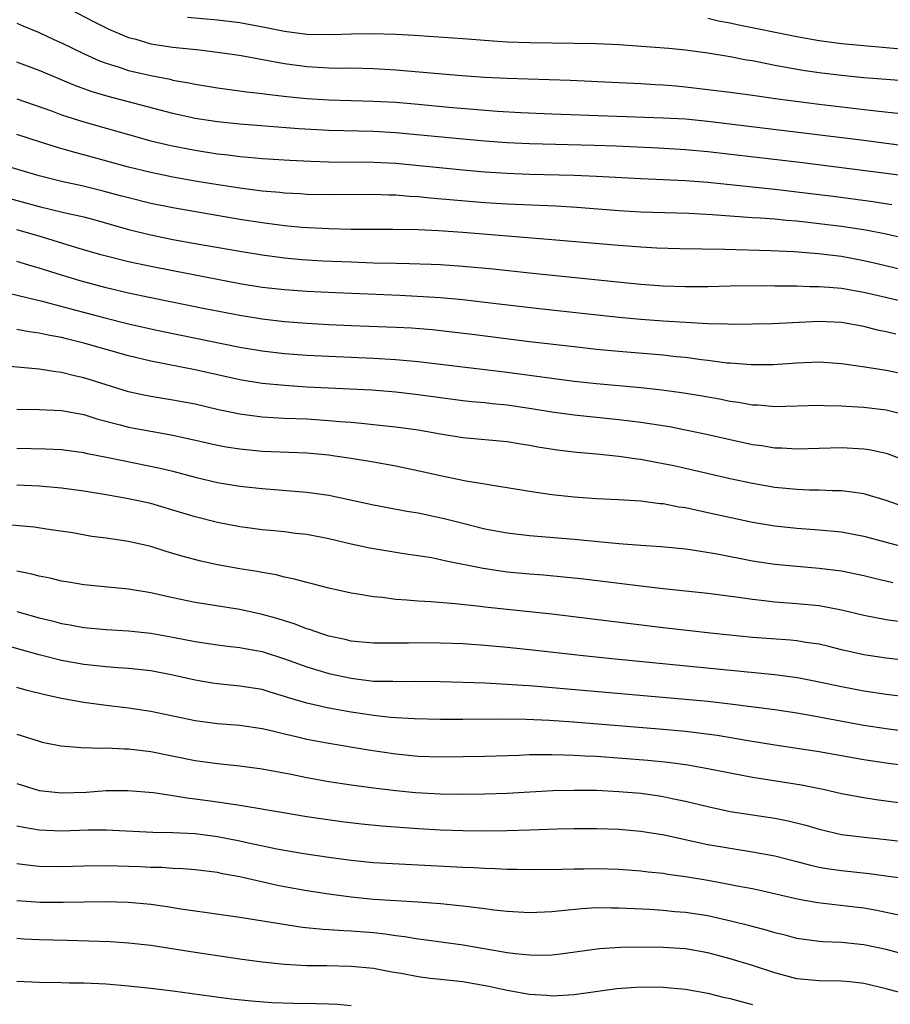
# Model space of a CAD drawing. Units: inches. Extents: x 2509406 to 2511000, y 1533000 to 1536000.
# Drawn here: x 2509681 to 2509759, y 1533472 to 1533560 of the extents above; entities that cross this region are included whole.
import ezdxf

# ---------------------------------------------------------------- set-up
doc = ezdxf.new("R2010")
doc.units = ezdxf.units.IN
doc.header["$MEASUREMENT"] = 0
doc.layers.add('LD25081533_2ft', color=73, linetype='Continuous')

msp = doc.modelspace()

# ---------------------------------------------------------------- linework, layer by layer
at = {"layer": 'LD25081533_2ft'}
for points, elevation in [([(2509685, 1533561.42), (2509687.913, 1533559.913), (2509689.25, 1533559.25), (2509690.64, 1533558.639), (2509691, 1533558.507), (2509691.665, 1533558.335), (2509693, 1533557.937), (2509693.8, 1533557.8), (2509695, 1533557.622), (2509697.378, 1533557.378), (2509699, 1533557.188), (2509700.302, 1533557), (2509701.129, 1533556.871), (2509705, 1533556.162), (2509707, 1533555.902), (2509709, 1533555.788), (2509710.24, 1533555.76), (2509711, 1533555.765), (2509713, 1533555.719), (2509715, 1533555.602), (2509720.924, 1533555.076), (2509723, 1533554.939), (2509725, 1533554.843), (2509730.655, 1533554.655), (2509735, 1533554.474), (2509737, 1533554.374), (2509738.286, 1533554.286), (2509739, 1533554.259), (2509740.146, 1533554.146), (2509741, 1533554.08), (2509745, 1533553.591), (2509747, 1533553.33), (2509749.272, 1533553), (2509753, 1533552.525), (2509758.073, 1533551.927), (2509760.321, 1533551.678)], 7818), ([(2509681, 1533559.774), (2509681.538, 1533559.538), (2509683, 1533558.943), (2509684.315, 1533558.315), (2509685, 1533558.009), (2509687.023, 1533557.023), (2509688.407, 1533556.407), (2509689, 1533556.187), (2509690.174, 1533555.826), (2509691, 1533555.542), (2509693, 1533555.077), (2509694.745, 1533554.745), (2509695, 1533554.68), (2509696.437, 1533554.437), (2509697, 1533554.311), (2509699, 1533553.994), (2509701.626, 1533553.626), (2509703, 1533553.473), (2509703.411, 1533553.41), (2509705.212, 1533553.212), (2509707, 1533553.037), (2509709, 1533552.907), (2509713, 1533552.798), (2509715, 1533552.688), (2509717, 1533552.512), (2509719.756, 1533552.244), (2509721.943, 1533552.057), (2509724.099, 1533551.901), (2509726.227, 1533551.773), (2509729, 1533551.642), (2509739, 1533551.302), (2509741, 1533551.187), (2509743, 1533550.985), (2509757, 1533549.278), (2509760.79, 1533548.79)], 7820), ([(2509760.6, 1533554.6), (2509757, 1533554.888), (2509755, 1533555.087), (2509753, 1533555.326), (2509751.53, 1533555.53), (2509749, 1533555.992), (2509747.735, 1533556.265), (2509747, 1533556.399), (2509746.476, 1533556.476), (2509745, 1533556.776), (2509743, 1533557.101), (2509741, 1533557.355), (2509739.497, 1533557.497), (2509735, 1533557.848), (2509733, 1533557.926), (2509727, 1533558.006), (2509725, 1533558.079), (2509724.126, 1533558.126), (2509721, 1533558.383), (2509716.664, 1533558.664), (2509715, 1533558.754), (2509712.817, 1533558.818), (2509711, 1533558.789), (2509709.275, 1533558.725), (2509707, 1533558.771), (2509705, 1533559.034), (2509703.359, 1533559.359), (2509701, 1533559.799), (2509699, 1533560.063), (2509696.292, 1533560.292)], 7816), ([(2509761, 1533557.38), (2509759, 1533557.58), (2509755, 1533557.934), (2509753, 1533558.195), (2509751, 1533558.551), (2509745.643, 1533559.643), (2509745, 1533559.788), (2509743.968, 1533559.968), (2509743, 1533560.188)], 7814), ([(2509761, 1533546.012), (2509759, 1533546.306), (2509751.27, 1533547.27), (2509743, 1533548.25), (2509741, 1533548.429), (2509738.561, 1533548.561), (2509734.737, 1533548.737), (2509732.806, 1533548.806), (2509727, 1533548.954), (2509725, 1533549.054), (2509723, 1533549.195), (2509721, 1533549.362), (2509715, 1533549.948), (2509713, 1533550.058), (2509709, 1533550.144), (2509706.298, 1533550.298), (2509701, 1533550.719), (2509699, 1533550.926), (2509697, 1533551.233), (2509695, 1533551.668), (2509689.196, 1533553.195), (2509687.655, 1533553.655), (2509686.188, 1533554.188), (2509683, 1533555.544), (2509681, 1533556.277)], 7822), ([(2509681, 1533553), (2509684.091, 1533551.909), (2509685, 1533551.57), (2509687, 1533550.938), (2509693, 1533549.235), (2509694.795, 1533548.795), (2509697, 1533548.376), (2509699, 1533548.067), (2509699.962, 1533547.962), (2509701, 1533547.818), (2509701.758, 1533547.758), (2509703, 1533547.633), (2509705.475, 1533547.475), (2509707.386, 1533547.386), (2509709, 1533547.344), (2509713, 1533547.317), (2509715, 1533547.21), (2509721, 1533546.607), (2509723, 1533546.44), (2509725, 1533546.311), (2509727, 1533546.234), (2509731, 1533546.137), (2509733, 1533546.058), (2509737, 1533545.831), (2509741, 1533545.651), (2509743, 1533545.501), (2509749, 1533544.882), (2509751, 1533544.654), (2509754.256, 1533544.256), (2509757.795, 1533543.795), (2509759.523, 1533543.523)], 7824), ([(2509763, 1533539.915), (2509759, 1533540.845), (2509757.196, 1533541.196), (2509755, 1533541.526), (2509753, 1533541.781), (2509751, 1533542.001), (2509750.07, 1533542.07), (2509749, 1533542.181), (2509747.712, 1533542.288), (2509747, 1533542.327), (2509743.405, 1533542.595), (2509741.293, 1533542.707), (2509737, 1533542.832), (2509735, 1533542.955), (2509731.244, 1533543.244), (2509729.36, 1533543.36), (2509725, 1533543.551), (2509723, 1533543.673), (2509718.089, 1533544.089), (2509717, 1533544.205), (2509716.241, 1533544.24), (2509715, 1533544.353), (2509714.361, 1533544.361), (2509713, 1533544.415), (2509709, 1533544.372), (2509707, 1533544.413), (2509706.454, 1533544.454), (2509705, 1533544.525), (2509704.577, 1533544.577), (2509703, 1533544.715), (2509701, 1533544.975), (2509698.659, 1533545.341), (2509697, 1533545.618), (2509695, 1533545.97), (2509694.14, 1533546.14), (2509693, 1533546.378), (2509691, 1533546.869), (2509687, 1533547.973), (2509686.185, 1533548.185), (2509684.629, 1533548.63), (2509683.1, 1533549.1), (2509681, 1533549.791)], 7826), ([(2509761.42, 1533537.42), (2509758.196, 1533538.196), (2509757, 1533538.469), (2509755, 1533538.83), (2509752.91, 1533539.09), (2509750.736, 1533539.264), (2509748.636, 1533539.364), (2509744.514, 1533539.486), (2509740.471, 1533539.529), (2509738.41, 1533539.59), (2509737, 1533539.669), (2509735, 1533539.818), (2509729, 1533540.346), (2509723.192, 1533540.808), (2509721, 1533541), (2509718.841, 1533541.159), (2509717, 1533541.235), (2509714.733, 1533541.267), (2509711, 1533541.279), (2509709, 1533541.319), (2509706.551, 1533541.449), (2509705, 1533541.595), (2509703, 1533541.858), (2509701, 1533542.174), (2509695, 1533543.205), (2509693, 1533543.6), (2509691, 1533544.097), (2509690.301, 1533544.3), (2509688.72, 1533544.72), (2509686.815, 1533545.185), (2509685, 1533545.585), (2509683, 1533546.092), (2509679, 1533547.238)], 7828), ([(2509679, 1533544.394), (2509683, 1533543.325), (2509685.195, 1533542.805), (2509687, 1533542.404), (2509688.109, 1533542.109), (2509691, 1533541.27), (2509693, 1533540.783), (2509695, 1533540.384), (2509697, 1533540.016), (2509701, 1533539.309), (2509703, 1533538.983), (2509705, 1533538.719), (2509706.579, 1533538.579), (2509708.464, 1533538.464), (2509711, 1533538.351), (2509713, 1533538.284), (2509715, 1533538.232), (2509716.221, 1533538.221), (2509718.16, 1533538.16), (2509719, 1533538.121), (2509721, 1533537.988), (2509723.724, 1533537.724), (2509727, 1533537.365), (2509735.5, 1533536.5), (2509737, 1533536.354), (2509739, 1533536.204), (2509741, 1533536.143), (2509743, 1533536.164), (2509745, 1533536.214), (2509747.768, 1533536.232), (2509749, 1533536.215), (2509749.779, 1533536.221), (2509751, 1533536.198), (2509752.149, 1533536.149), (2509753, 1533536.156), (2509753.897, 1533536.103), (2509755, 1533535.991), (2509757, 1533535.635), (2509761, 1533534.708)], 7830), ([(2509759.881, 1533531.881), (2509759, 1533532.091), (2509758.241, 1533532.241), (2509757, 1533532.555), (2509755, 1533532.92), (2509753, 1533533.002), (2509748.804, 1533532.804), (2509747, 1533532.758), (2509745, 1533532.747), (2509744.768, 1533532.768), (2509743, 1533532.807), (2509739, 1533533.034), (2509737, 1533533.176), (2509735, 1533533.364), (2509727.851, 1533534.149), (2509723, 1533534.727), (2509721, 1533534.946), (2509719, 1533535.122), (2509715.346, 1533535.345), (2509709.576, 1533535.576), (2509707, 1533535.701), (2509705, 1533535.842), (2509703, 1533536.074), (2509701, 1533536.399), (2509699, 1533536.767), (2509695, 1533537.544), (2509693, 1533537.944), (2509691, 1533538.37), (2509689, 1533538.863), (2509688.515, 1533539), (2509686.375, 1533539.625), (2509683, 1533540.657), (2509681, 1533541.23)], 7832), ([(2509761, 1533528.186), (2509759, 1533528.6), (2509757.094, 1533528.906), (2509755, 1533529.21), (2509753, 1533529.358), (2509751, 1533529.287), (2509748.869, 1533529.131), (2509746.888, 1533529.112), (2509745, 1533529.259), (2509744.717, 1533529.283), (2509743, 1533529.51), (2509742.428, 1533529.572), (2509741, 1533529.77), (2509740.151, 1533529.849), (2509739, 1533529.986), (2509735, 1533530.313), (2509733, 1533530.505), (2509731, 1533530.723), (2509727, 1533531.196), (2509721.852, 1533531.852), (2509720.063, 1533532.063), (2509718.252, 1533532.252), (2509716.402, 1533532.402), (2509715, 1533532.484), (2509711, 1533532.628), (2509709, 1533532.718), (2509707, 1533532.834), (2509705, 1533532.985), (2509703, 1533533.211), (2509701, 1533533.536), (2509697.851, 1533534.149), (2509693, 1533535.138), (2509691, 1533535.563), (2509689, 1533536.035), (2509686.663, 1533536.663), (2509685, 1533537.166), (2509683, 1533537.8), (2509682.059, 1533538.059), (2509681, 1533538.381)], 7834), ([(2509680.519, 1533535.482), (2509683.142, 1533534.859), (2509685.839, 1533534.16), (2509689, 1533533.313), (2509691, 1533532.807), (2509693, 1533532.348), (2509694.112, 1533532.112), (2509701, 1533530.717), (2509703, 1533530.376), (2509705, 1533530.151), (2509707, 1533530.001), (2509709, 1533529.888), (2509713, 1533529.725), (2509715, 1533529.61), (2509717, 1533529.429), (2509725, 1533528.469), (2509729, 1533527.911), (2509731, 1533527.666), (2509733, 1533527.454), (2509737, 1533527.098), (2509738.886, 1533526.886), (2509740.636, 1533526.636), (2509742.356, 1533526.356), (2509744.057, 1533526.057), (2509745, 1533525.866), (2509745.765, 1533525.765), (2509747, 1533525.535), (2509747.519, 1533525.519), (2509749, 1533525.384), (2509753, 1533525.495), (2509753.466, 1533525.466), (2509755, 1533525.441), (2509755.403, 1533525.403), (2509757, 1533525.323), (2509759, 1533525.093), (2509761, 1533524.59)], 7836), ([(2509761, 1533520.41), (2509759.132, 1533521.132), (2509759, 1533521.174), (2509757.493, 1533521.493), (2509757, 1533521.568), (2509755, 1533521.681), (2509751, 1533521.554), (2509749.638, 1533521.638), (2509749, 1533521.65), (2509747.844, 1533521.844), (2509747, 1533521.956), (2509745, 1533522.389), (2509742.875, 1533522.875), (2509741, 1533523.268), (2509739.549, 1533523.549), (2509737, 1533523.947), (2509735, 1533524.183), (2509731, 1533524.597), (2509729, 1533524.874), (2509727.177, 1533525.177), (2509725, 1533525.5), (2509723.632, 1533525.632), (2509723, 1533525.707), (2509721.808, 1533525.808), (2509721, 1533525.893), (2509719, 1533526.15), (2509717, 1533526.435), (2509715, 1533526.664), (2509712.836, 1533526.836), (2509707, 1533527.133), (2509705, 1533527.254), (2509703, 1533527.453), (2509701, 1533527.791), (2509697, 1533528.667), (2509693, 1533529.439), (2509691, 1533529.928), (2509687, 1533531.081), (2509685.448, 1533531.448), (2509685, 1533531.568), (2509683.788, 1533531.788), (2509683, 1533531.975), (2509682.087, 1533532.087), (2509681, 1533532.301)], 7838), ([(2509760.433, 1533516.433), (2509759, 1533516.959), (2509757, 1533517.532), (2509755.728, 1533517.728), (2509755, 1533517.802), (2509754.194, 1533517.806), (2509753, 1533517.871), (2509752.121, 1533517.879), (2509751, 1533517.926), (2509749, 1533518.115), (2509747, 1533518.461), (2509745, 1533518.9), (2509741, 1533519.821), (2509739.952, 1533520.048), (2509739, 1533520.252), (2509738.361, 1533520.361), (2509737, 1533520.624), (2509736.661, 1533520.661), (2509735, 1533520.908), (2509733, 1533521.107), (2509731.257, 1533521.257), (2509729.47, 1533521.47), (2509727.745, 1533521.745), (2509727, 1533521.888), (2509726.03, 1533522.03), (2509725, 1533522.204), (2509721, 1533522.582), (2509719, 1533522.9), (2509717, 1533523.253), (2509715, 1533523.536), (2509714.411, 1533523.589), (2509713, 1533523.752), (2509712.186, 1533523.814), (2509711, 1533523.94), (2509709.987, 1533524.013), (2509709, 1533524.111), (2509707, 1533524.234), (2509705, 1533524.313), (2509703, 1533524.434), (2509701, 1533524.691), (2509699.091, 1533525.091), (2509697, 1533525.579), (2509695, 1533525.95), (2509693, 1533526.27), (2509692.391, 1533526.39), (2509691, 1533526.706), (2509687, 1533527.964), (2509686.15, 1533528.15), (2509685, 1533528.444), (2509684.493, 1533528.492), (2509683, 1533528.743), (2509679, 1533529.089)], 7840), ([(2509681, 1533525.146), (2509683, 1533525.101), (2509685, 1533525.019), (2509687, 1533524.651), (2509688.251, 1533524.252), (2509690.263, 1533523.737), (2509691, 1533523.53), (2509693, 1533523.159), (2509694.849, 1533522.848), (2509696.493, 1533522.492), (2509699, 1533521.907), (2509699.765, 1533521.765), (2509701, 1533521.574), (2509703, 1533521.388), (2509707, 1533521.216), (2509709, 1533521.041), (2509709.321, 1533521), (2509711, 1533520.754), (2509713, 1533520.419), (2509715, 1533520.053), (2509717.52, 1533519.52), (2509719, 1533519.187), (2509721.277, 1533518.723), (2509723, 1533518.445), (2509723.681, 1533518.319), (2509725, 1533518.126), (2509727, 1533517.793), (2509729, 1533517.495), (2509731, 1533517.279), (2509733, 1533517.137), (2509734.948, 1533517.052), (2509737, 1533516.92), (2509738.692, 1533516.692), (2509739, 1533516.669), (2509740.39, 1533516.39), (2509741, 1533516.306), (2509742.066, 1533516.066), (2509743, 1533515.884), (2509747, 1533515.003), (2509749, 1533514.665), (2509751, 1533514.462), (2509753, 1533514.326), (2509755, 1533514.127), (2509757, 1533513.755), (2509761, 1533512.665)], 7842), ([(2509681, 1533521.641), (2509683.574, 1533521.574), (2509685, 1533521.511), (2509687, 1533521.244), (2509687.191, 1533521.191), (2509689.195, 1533520.805), (2509693.858, 1533519.858), (2509695, 1533519.575), (2509697, 1533519.047), (2509699, 1533518.576), (2509701, 1533518.241), (2509701.859, 1533518.141), (2509703, 1533518.02), (2509707, 1533517.71), (2509709, 1533517.424), (2509713, 1533516.571), (2509715.997, 1533515.997), (2509717, 1533515.83), (2509719.329, 1533515.329), (2509721, 1533514.901), (2509723, 1533514.417), (2509725, 1533514.044), (2509727, 1533513.802), (2509731, 1533513.465), (2509735, 1533513.081), (2509737, 1533512.936), (2509738.827, 1533512.827), (2509741, 1533512.617), (2509741.437, 1533512.563), (2509743.826, 1533512.174), (2509747, 1533511.544), (2509749, 1533511.233), (2509751, 1533511.041), (2509753, 1533510.884), (2509755, 1533510.621), (2509757, 1533510.203), (2509757.964, 1533509.964), (2509759.597, 1533509.597)], 7844), ([(2509760.076, 1533506.076), (2509759, 1533506.236), (2509757, 1533506.621), (2509755, 1533507.104), (2509753, 1533507.48), (2509751, 1533507.677), (2509749, 1533507.825), (2509748.053, 1533507.947), (2509747, 1533508.053), (2509745.752, 1533508.248), (2509743, 1533508.612), (2509739, 1533509.028), (2509737, 1533509.252), (2509731.876, 1533509.876), (2509730.078, 1533510.078), (2509728.251, 1533510.251), (2509727, 1533510.348), (2509725, 1533510.53), (2509722.831, 1533510.831), (2509719.505, 1533511.505), (2509719, 1533511.635), (2509718.207, 1533511.793), (2509717, 1533511.987), (2509716.105, 1533512.105), (2509715, 1533512.275), (2509712.66, 1533512.66), (2509711, 1533513.028), (2509709, 1533513.508), (2509707, 1533513.895), (2509706, 1533514), (2509705, 1533514.136), (2509703.755, 1533514.245), (2509703, 1533514.33), (2509701.473, 1533514.527), (2509701, 1533514.593), (2509699, 1533514.973), (2509697, 1533515.477), (2509695, 1533516.087), (2509693, 1533516.667), (2509691, 1533517.11), (2509689, 1533517.456), (2509687, 1533517.79), (2509685, 1533518.061), (2509683, 1533518.226), (2509681, 1533518.321)], 7846), ([(2509765, 1533502.124), (2509759, 1533502.79), (2509757.612, 1533503), (2509757, 1533503.097), (2509755, 1533503.555), (2509753.847, 1533503.847), (2509753, 1533504.043), (2509751.785, 1533504.215), (2509751, 1533504.355), (2509750.414, 1533504.413), (2509747, 1533504.65), (2509743.523, 1533505), (2509739, 1533505.514), (2509729, 1533506.737), (2509723, 1533507.364), (2509722.575, 1533507.426), (2509720.313, 1533507.687), (2509718.135, 1533507.865), (2509717, 1533507.907), (2509715.994, 1533508.006), (2509715, 1533508.053), (2509713.766, 1533508.234), (2509713, 1533508.301), (2509711.415, 1533508.585), (2509711, 1533508.644), (2509709, 1533509.078), (2509707.482, 1533509.482), (2509707, 1533509.592), (2509705.9, 1533509.9), (2509705, 1533510.079), (2509704.263, 1533510.263), (2509703, 1533510.476), (2509702.567, 1533510.567), (2509701, 1533510.82), (2509699, 1533511.17), (2509697.49, 1533511.49), (2509695.908, 1533511.908), (2509695, 1533512.198), (2509694.374, 1533512.374), (2509693, 1533512.813), (2509691, 1533513.264), (2509689, 1533513.569), (2509687.728, 1533513.729), (2509685.969, 1533514.032), (2509683.637, 1533514.363), (2509682.543, 1533514.543), (2509679.146, 1533514.854)], 7848), ([(2509763, 1533499.063), (2509759, 1533499.551), (2509757, 1533499.837), (2509755, 1533500.213), (2509753, 1533500.657), (2509751.045, 1533501.045), (2509749, 1533501.316), (2509734.696, 1533502.696), (2509731.808, 1533503), (2509727, 1533503.543), (2509725, 1533503.752), (2509723, 1533503.937), (2509721, 1533504.076), (2509719, 1533504.155), (2509717, 1533504.174), (2509716.151, 1533504.151), (2509714.134, 1533504.134), (2509713, 1533504.144), (2509711, 1533504.33), (2509710.461, 1533504.461), (2509709, 1533504.768), (2509708.273, 1533505), (2509707.346, 1533505.346), (2509707, 1533505.445), (2509705.89, 1533505.89), (2509705, 1533506.154), (2509704.365, 1533506.365), (2509703, 1533506.727), (2509701, 1533507.154), (2509697, 1533507.784), (2509695, 1533508.202), (2509693, 1533508.649), (2509691.021, 1533508.979), (2509687, 1533509.38), (2509685.617, 1533509.617), (2509685, 1533509.704), (2509683.965, 1533509.965), (2509683, 1533510.147), (2509682.338, 1533510.338), (2509681, 1533510.616)], 7850), ([(2509681, 1533506.987), (2509683, 1533506.424), (2509684.146, 1533506.146), (2509685, 1533505.919), (2509685.785, 1533505.785), (2509687, 1533505.549), (2509689, 1533505.363), (2509691, 1533505.25), (2509693, 1533505.033), (2509695, 1533504.681), (2509697, 1533504.292), (2509699, 1533503.992), (2509699.88, 1533503.88), (2509701, 1533503.763), (2509701.633, 1533503.633), (2509703, 1533503.394), (2509705, 1533502.751), (2509707, 1533502.009), (2509709, 1533501.416), (2509710.989, 1533500.989), (2509713, 1533500.748), (2509714.729, 1533500.729), (2509715, 1533500.711), (2509716.748, 1533500.748), (2509719, 1533500.719), (2509723, 1533500.587), (2509724.492, 1533500.492), (2509725, 1533500.478), (2509726.365, 1533500.365), (2509727, 1533500.332), (2509741, 1533499.126), (2509743, 1533498.935), (2509745, 1533498.707), (2509749, 1533498.182), (2509751, 1533497.885), (2509752.337, 1533497.663), (2509757, 1533496.787), (2509759, 1533496.472), (2509761, 1533496.208)], 7852), ([(2509765, 1533492.558), (2509759, 1533493.366), (2509757, 1533493.685), (2509753, 1533494.405), (2509749, 1533495.005), (2509746.617, 1533495.383), (2509743.85, 1533495.85), (2509741, 1533496.21), (2509739, 1533496.396), (2509730.952, 1533497.048), (2509728.801, 1533497.199), (2509726.7, 1533497.299), (2509724.668, 1533497.332), (2509721, 1533497.298), (2509719, 1533497.307), (2509716.649, 1533497.351), (2509714.521, 1533497.479), (2509713, 1533497.657), (2509712.232, 1533497.767), (2509711, 1533497.961), (2509709, 1533498.31), (2509707, 1533498.753), (2509705.273, 1533499.273), (2509705, 1533499.373), (2509703.736, 1533499.736), (2509703, 1533499.976), (2509701, 1533500.298), (2509699, 1533500.491), (2509698.558, 1533500.557), (2509697, 1533500.834), (2509695, 1533501.281), (2509693, 1533501.655), (2509691, 1533501.886), (2509690.059, 1533501.941), (2509689, 1533502.031), (2509687, 1533502.24), (2509685, 1533502.597), (2509683, 1533503.086), (2509679, 1533504.199)], 7854), ([(2509763, 1533489.433), (2509758.095, 1533490.095), (2509757, 1533490.264), (2509755, 1533490.621), (2509753.345, 1533491), (2509751.399, 1533491.399), (2509747, 1533492.084), (2509745, 1533492.466), (2509743, 1533492.88), (2509741.199, 1533493.199), (2509739.435, 1533493.435), (2509737.614, 1533493.614), (2509733, 1533493.963), (2509732.006, 1533494.006), (2509731, 1533494.078), (2509730.085, 1533494.085), (2509729, 1533494.137), (2509728.111, 1533494.111), (2509727, 1533494.121), (2509726.078, 1533494.078), (2509723, 1533493.978), (2509721, 1533493.931), (2509719, 1533493.922), (2509717, 1533493.987), (2509715, 1533494.171), (2509712.537, 1533494.537), (2509709, 1533495.141), (2509707, 1533495.507), (2509706.319, 1533495.681), (2509705, 1533495.978), (2509703.695, 1533496.305), (2509703, 1533496.456), (2509701, 1533496.752), (2509699, 1533496.914), (2509697, 1533497.176), (2509693, 1533498.005), (2509691, 1533498.305), (2509689, 1533498.543), (2509687, 1533498.81), (2509685, 1533499.176), (2509683.513, 1533499.513), (2509681.906, 1533499.906), (2509681, 1533500.161)], 7856), ([(2509681, 1533495.983), (2509683, 1533495.338), (2509683.268, 1533495.269), (2509684.923, 1533494.923), (2509686.768, 1533494.768), (2509688.723, 1533494.723), (2509689, 1533494.739), (2509690.656, 1533494.656), (2509691, 1533494.66), (2509693, 1533494.422), (2509697, 1533493.614), (2509699, 1533493.338), (2509701, 1533493.131), (2509703, 1533492.865), (2509705.616, 1533492.384), (2509707, 1533492.103), (2509709, 1533491.742), (2509711, 1533491.427), (2509713, 1533491.148), (2509714.253, 1533491), (2509715, 1533490.914), (2509716.755, 1533490.755), (2509719, 1533490.631), (2509721, 1533490.603), (2509723, 1533490.622), (2509725, 1533490.686), (2509729.092, 1533490.909), (2509731, 1533490.966), (2509733, 1533490.94), (2509735, 1533490.844), (2509737, 1533490.672), (2509738.469, 1533490.469), (2509739, 1533490.38), (2509739.803, 1533490.197), (2509741, 1533489.956), (2509743, 1533489.474), (2509745, 1533489.045), (2509747, 1533488.73), (2509749, 1533488.442), (2509750.209, 1533488.209), (2509751.806, 1533487.806), (2509753, 1533487.442), (2509755, 1533486.972), (2509757.301, 1533486.699), (2509759, 1533486.524), (2509761, 1533486.281)], 7858), ([(2509681, 1533491.553), (2509683, 1533490.934), (2509685, 1533490.709), (2509687.214, 1533490.786), (2509689, 1533490.917), (2509690.936, 1533490.936), (2509693.267, 1533490.733), (2509695, 1533490.471), (2509696.258, 1533490.258), (2509697, 1533490.179), (2509699, 1533489.896), (2509699.799, 1533489.799), (2509701, 1533489.601), (2509701.53, 1533489.53), (2509704.561, 1533489), (2509707, 1533488.602), (2509710.142, 1533488.142), (2509711.928, 1533487.928), (2509713.753, 1533487.753), (2509717, 1533487.518), (2509719, 1533487.394), (2509721, 1533487.325), (2509723, 1533487.306), (2509725, 1533487.322), (2509727, 1533487.387), (2509729.492, 1533487.492), (2509731, 1533487.524), (2509733, 1533487.516), (2509735, 1533487.453), (2509737, 1533487.283), (2509739.069, 1533486.932), (2509743, 1533486.091), (2509745, 1533485.733), (2509747, 1533485.419), (2509749, 1533485.057), (2509751, 1533484.556), (2509752.225, 1533484.224), (2509753, 1533484.054), (2509753.893, 1533483.893), (2509755, 1533483.736), (2509757.467, 1533483.466), (2509759, 1533483.251), (2509761.004, 1533482.996)], 7860), ([(2509681, 1533487.76), (2509681.625, 1533487.625), (2509683, 1533487.401), (2509685, 1533487.302), (2509687.387, 1533487.387), (2509689, 1533487.406), (2509693.195, 1533487.195), (2509695, 1533487.166), (2509697, 1533487.053), (2509699, 1533486.786), (2509701, 1533486.399), (2509701.785, 1533486.215), (2509704.316, 1533485.684), (2509706.739, 1533485.261), (2509709, 1533484.928), (2509711, 1533484.664), (2509713, 1533484.471), (2509721, 1533484.033), (2509722.004, 1533484.004), (2509723, 1533483.944), (2509723.927, 1533483.927), (2509725, 1533483.865), (2509725.863, 1533483.863), (2509727, 1533483.825), (2509729.861, 1533483.861), (2509731, 1533483.903), (2509731.895, 1533483.895), (2509733, 1533483.912), (2509735, 1533483.858), (2509737, 1533483.721), (2509737.634, 1533483.634), (2509739, 1533483.492), (2509739.416, 1533483.416), (2509741, 1533483.204), (2509743, 1533482.877), (2509744.591, 1533482.591), (2509745.622, 1533482.378), (2509747, 1533482.12), (2509747.928, 1533481.928), (2509751.174, 1533481.174), (2509752.873, 1533480.873), (2509755.42, 1533480.58), (2509757, 1533480.38), (2509758.175, 1533480.175), (2509759, 1533480.012), (2509760.267, 1533479.733)], 7862), ([(2509763, 1533475.579), (2509759, 1533476.665), (2509757, 1533477.08), (2509755, 1533477.268), (2509753.329, 1533477.329), (2509753, 1533477.357), (2509751, 1533477.638), (2509749.936, 1533477.936), (2509749, 1533478.164), (2509748.36, 1533478.36), (2509746.776, 1533478.775), (2509745.18, 1533479.18), (2509743, 1533479.669), (2509741, 1533479.977), (2509740.045, 1533480.045), (2509739, 1533480.149), (2509737.759, 1533480.242), (2509735, 1533480.377), (2509734.366, 1533480.366), (2509733, 1533480.382), (2509731.692, 1533480.308), (2509729.862, 1533480.138), (2509729, 1533480.027), (2509727, 1533479.942), (2509725, 1533480.068), (2509723.802, 1533480.198), (2509723, 1533480.313), (2509721.523, 1533480.477), (2509721, 1533480.554), (2509719, 1533480.748), (2509717, 1533480.893), (2509714.993, 1533481.007), (2509713, 1533481.152), (2509711, 1533481.355), (2509709, 1533481.605), (2509707, 1533481.904), (2509705, 1533482.27), (2509704.389, 1533482.389), (2509701, 1533483.174), (2509699.453, 1533483.453), (2509699, 1533483.554), (2509697, 1533483.807), (2509695.895, 1533483.895), (2509695, 1533483.933), (2509693.998, 1533483.998), (2509693, 1533484.008), (2509692.061, 1533484.061), (2509689, 1533484.173), (2509687, 1533484.144), (2509685, 1533484.074), (2509683, 1533484.114), (2509682.193, 1533484.193), (2509681, 1533484.345)], 7864), ([(2509760.682, 1533472.683), (2509759, 1533473.136), (2509757, 1533473.597), (2509755.752, 1533473.751), (2509755, 1533473.814), (2509753, 1533473.838), (2509751, 1533474.025), (2509749, 1533474.567), (2509747, 1533475.221), (2509745, 1533475.803), (2509743.897, 1533476.103), (2509743, 1533476.343), (2509741, 1533476.712), (2509739, 1533476.836), (2509737.15, 1533476.85), (2509735.173, 1533476.827), (2509733.291, 1533476.709), (2509729.766, 1533476.234), (2509729, 1533476.156), (2509727.88, 1533476.121), (2509727, 1533476.132), (2509725.747, 1533476.253), (2509725, 1533476.355), (2509721.029, 1533477.029), (2509717.519, 1533477.519), (2509717, 1533477.575), (2509715.791, 1533477.791), (2509715, 1533477.882), (2509714.029, 1533478.029), (2509713, 1533478.137), (2509711, 1533478.301), (2509710.32, 1533478.32), (2509709, 1533478.423), (2509708.446, 1533478.446), (2509706.635, 1533478.635), (2509701, 1533479.526), (2509698.064, 1533479.936), (2509695.719, 1533480.281), (2509694.491, 1533480.491), (2509693, 1533480.696), (2509691, 1533480.874), (2509688.923, 1533480.923), (2509685.138, 1533480.862), (2509683.114, 1533480.886), (2509681, 1533481.035)], 7866), ([(2509681, 1533477.657), (2509681.621, 1533477.621), (2509683, 1533477.561), (2509685.505, 1533477.505), (2509687.44, 1533477.44), (2509689.358, 1533477.358), (2509691, 1533477.267), (2509693, 1533477.056), (2509697, 1533476.405), (2509701, 1533475.821), (2509703, 1533475.558), (2509705, 1533475.342), (2509707, 1533475.225), (2509708.796, 1533475.204), (2509711, 1533475.153), (2509713, 1533474.964), (2509714.651, 1533474.651), (2509715.475, 1533474.524), (2509717, 1533474.243), (2509718.093, 1533474.093), (2509719, 1533474.006), (2509721, 1533473.768), (2509723.354, 1533473.354), (2509725, 1533473), (2509727, 1533472.658), (2509728.559, 1533472.559), (2509729, 1533472.507), (2509731, 1533472.613), (2509734.831, 1533473.169), (2509737, 1533473.317), (2509739, 1533473.282), (2509741, 1533473.088), (2509743, 1533472.724), (2509744.379, 1533472.379), (2509745, 1533472.259), (2509745.979, 1533471.979), (2509747, 1533471.722)], 7868), ([(2509681, 1533473.825), (2509683, 1533473.715), (2509685, 1533473.7), (2509685.677, 1533473.677), (2509687, 1533473.663), (2509689, 1533473.558), (2509691, 1533473.392), (2509693, 1533473.189), (2509695, 1533472.948), (2509698.465, 1533472.465), (2509700.241, 1533472.241), (2509702.053, 1533472.053), (2509703.911, 1533471.912), (2509705.84, 1533471.84), (2509707.812, 1533471.812), (2509709, 1533471.776), (2509709.737, 1533471.737), (2509711, 1533471.617)], 7870)]:
    msp.add_lwpolyline(points, dxfattribs=dict(at, elevation=elevation))

doc.saveas('drawing.dxf')
